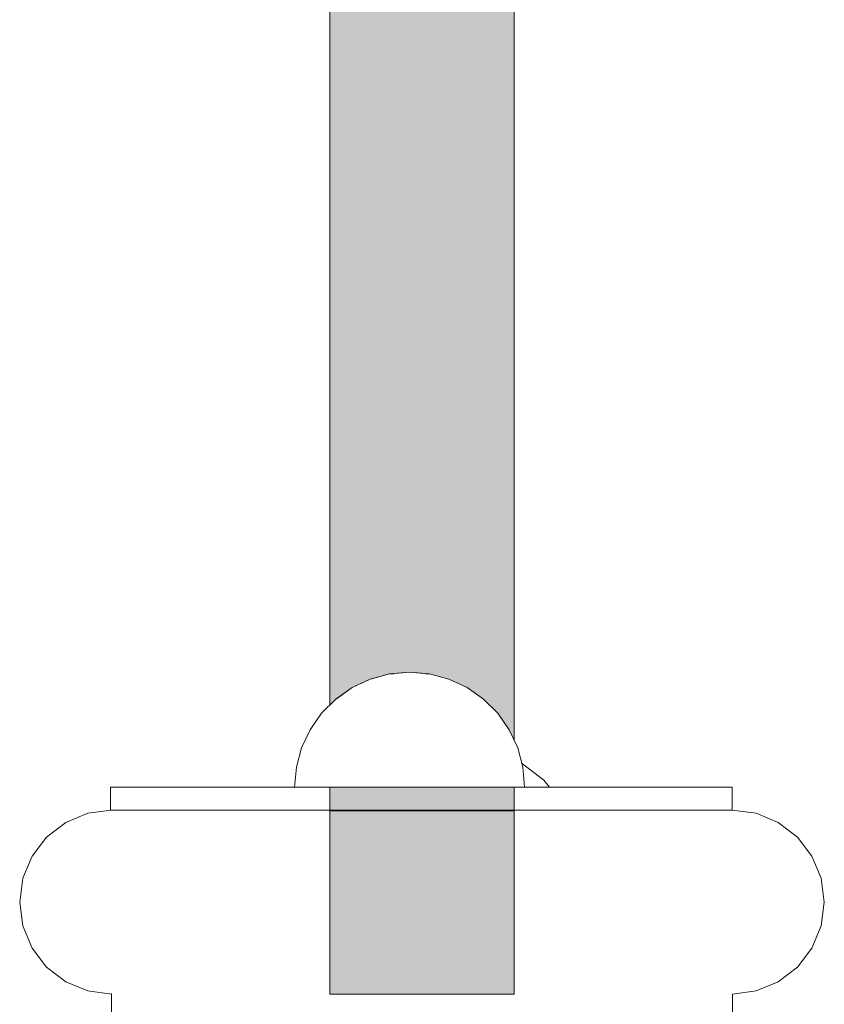
# Model space of a CAD drawing. Units: millimetres. Extents: x 36742 to 49720, y -20836 to -5704.
# Drawn here: x 45194 to 45264, y -8756 to -8670 of the extents above; entities that cross this region are included whole.
import ezdxf

# ---------------------------------------------------------------- set-up
doc = ezdxf.new("R2010")
doc.units = ezdxf.units.MM
doc.header["$MEASUREMENT"] = 0
doc.linetypes.add('Wipeout_Contour', pattern=[1000, 0, -1000])
doc.layers.add('0_Pen_No__2', color=7, linetype='Continuous', lineweight=5, true_color=0x747474)
doc.layers.add('0_Pen_No__4', color=7, linetype='Continuous', lineweight=5, true_color=0x783c00)
doc.layers.add('labiekart_ha', color=7, linetype='Continuous')
doc.layers.add('labiekart_ha_Pen_No__121', color=1, linetype='Continuous', lineweight=5)

# ---------------------------------------------------------------- blocks, each defined once
blk = doc.blocks.new('tilts_virves g_v')
at = {"layer": '0_Pen_No__2', "linetype": 'Continuous'}
for p, q in [((7.973, 22.997), (7.973, 25)), ((7.981, 25), (8.81, 25)), ((8.81, 25), (10.435, 25)), ((10.435, 25), (12.804, 25)), ((12.804, 25), (15.848, 25)), ((15.848, 25), (19.473, 25)), ((19.473, 25), (23.569, 25)), ((23.569, 25), (28.011, 25)), ((28.011, 25), (32.665, 25)), ((32.665, 25), (37.389, 25)), ((37.389, 25), (42.041, 25)), ((42.041, 25), (46.477, 25)), ((46.477, 25), (50.564, 25)), ((50.564, 25), (54.177, 25)), ((54.177, 25), (57.208, 25)), ((57.208, 25), (59.562, 25)), ((59.562, 25), (61.17, 25)), ((61.17, 25), (61.981, 25)), ((61.981, 22.966), (61.981, 25)), ((8.02, 5), (8.02, 7)), ((8.04, 7), (8.057, 7)), ((8.057, 7), (8.913, 7)), ((8.913, 7), (10.563, 7)), ((10.563, 7), (12.956, 7)), ((12.956, 7), (16.021, 7)), ((16.021, 7), (19.663, 7)), ((19.663, 7), (23.773, 7)), ((23.773, 7), (28.224, 7)), ((28.224, 7), (32.883, 7)), ((32.883, 7), (37.607, 7)), ((37.607, 7), (42.254, 7)), ((42.254, 7), (46.681, 7)), ((46.681, 7), (50.754, 7)), ((50.754, 7), (54.349, 7)), ((54.349, 7), (57.358, 7)), ((57.358, 7), (59.689, 7)), ((59.689, 7), (61.271, 7)), ((61.271, 7), (62.055, 7)), ((62.055, 5), (62.055, 7)), ((8.02, 5), (8.057, 5)), ((8.057, 5), (8.913, 5)), ((8.913, 5), (10.563, 5)), ((10.563, 5), (12.956, 5)), ((12.956, 5), (16.021, 5)), ((16.021, 5), (19.663, 5)), ((19.663, 5), (23.773, 5)), ((23.773, 5), (28.224, 5)), ((28.224, 5), (32.883, 5)), ((32.883, 5), (37.607, 5)), ((37.607, 5), (42.254, 5)), ((42.254, 5), (46.681, 5)), ((46.681, 5), (50.754, 5)), ((50.754, 5), (54.349, 5)), ((54.349, 5), (57.358, 5)), ((57.358, 5), (59.689, 5)), ((59.689, 5), (61.271, 5)), ((61.271, 5), (62.055, 5))]:
    blk.add_line(p, q, dxfattribs=at)
at = {"layer": '0_Pen_No__4', "linetype": 'Continuous'}
for p, q in [((31.095, 29.489), (34.977, 30)), ((34.977, 30), (38.859, 29.489)), ((27.477, 27.99), (31.095, 29.489)), ((38.859, 29.489), (42.477, 27.99)), ((24.37, 25.607), (27.477, 27.99)), ((42.477, 27.99), (45.584, 25.607)), ((23.905, 25), (24.37, 25.607)), ((45.584, 25.607), (46.049, 25)), ((5.926, 22.727), (3.997, 21.928)), ((7.979, 22.998), (5.926, 22.727)), ((61.981, 22.997), (64.028, 22.727)), ((64.028, 22.727), (65.957, 21.928)), ((3.997, 21.928), (2.342, 20.657)), ((65.957, 21.928), (67.612, 20.657)), ((2.342, 20.657), (1.071, 19)), ((67.612, 20.657), (68.883, 19)), ((1.071, 19), (0.272, 17.071)), ((68.883, 19), (69.682, 17.071)), ((0.272, 17.071), (0, 15)), ((69.682, 17.071), (69.954, 15)), ((0, 15), (0.272, 12.929)), ((69.954, 15), (69.682, 12.929)), ((0.272, 12.929), (1.071, 11)), ((69.682, 12.929), (68.883, 11)), ((1.071, 11), (2.342, 9.343)), ((68.883, 11), (67.612, 9.343)), ((2.342, 9.343), (3.997, 8.072)), ((67.612, 9.343), (65.957, 8.072)), ((3.997, 8.072), (5.926, 7.273)), ((65.957, 8.072), (64.028, 7.273)), ((5.926, 7.273), (7.995, 7)), ((7.995, 7), (9.308, 7)), ((9.308, 7), (12.606, 7)), ((12.606, 7), (17.634, 7)), ((17.634, 7), (23.773, 7)), ((24.004, 7), (28.224, 7)), ((42.254, 7), (45.95, 7)), ((46.681, 7), (52.32, 7)), ((52.32, 7), (57.348, 7)), ((57.358, 7), (60.646, 7)), ((60.646, 7), (61.959, 7)), ((64.028, 7.273), (61.959, 7)), ((24.37, 4.393), (23.905, 5)), ((27.477, 2.01), (24.37, 4.393)), ((45.584, 4.393), (42.477, 2.01)), ((46.049, 5), (45.584, 4.393)), ((31.095, 0.511), (27.477, 2.01)), ((42.477, 2.01), (38.859, 0.511)), ((34.977, 0), (31.095, 0.511)), ((38.859, 0.511), (34.977, 0))]:
    blk.add_line(p, q, dxfattribs=at)
blk = doc.blocks.new('ttss_3')
at = {"layer": 'labiekart_ha_Pen_No__121', "linetype": 'Continuous'}
blk.add_hatch(color=256, dxfattribs=at).paths.add_polyline_path([(381.094, 0), (381.094, 16), (-381.094, 16), (-381.094, 0)])
for p, q in [((-381.094, 16), (-365.122, 16)), ((-381.094, 0), (-381.094, 16)), ((-365.122, 16), (-257.889, 16)), ((-365.122, 0), (-365.122, 16)), ((-381.094, 0), (-365.122, 0)), ((-365.122, 0), (-257.889, 0))]:
    blk.add_line(p, q, dxfattribs=at)
blk = doc.blocks.new('Semisphere 12_2')
at = {"color": 254, "linetype": 'Wipeout_Contour', "lineweight": 0, "ltscale": 30.223318}
blk.add_wipeout([(-9.848, 0), (-10, 0), (-9.848, -0.302)], dxfattribs=at)
at = {"color": 254, "linetype": 'Wipeout_Contour', "lineweight": 0, "ltscale": 30.222232}
blk.add_wipeout([(-9.848, 0.302), (-10, 0), (-9.848, 0)], dxfattribs=at)
at = {"color": 254, "linetype": 'Wipeout_Contour', "lineweight": 0, "ltscale": 30.227626}
blk.add_wipeout([(-9.848, 0.594), (-10, 0), (-9.848, 0.302)], dxfattribs=at)
at = {"color": 254, "linetype": 'Wipeout_Contour', "lineweight": 0, "ltscale": 30.262677}
blk.add_wipeout([(-9.848, 0.868), (-10, 0), (-9.848, 0.594)], dxfattribs=at)
at = {"color": 254, "linetype": 'Wipeout_Contour', "lineweight": 0, "ltscale": 30.310181}
blk.add_wipeout([(-9.848, 1.116), (-10, 0), (-9.848, 0.868)], dxfattribs=at)
at = {"color": 254, "linetype": 'Wipeout_Contour', "lineweight": 0, "ltscale": 30.363874}
blk.add_wipeout([(-9.848, 1.33), (-10, 0), (-9.848, 1.116)], dxfattribs=at)
at = {"color": 254, "linetype": 'Wipeout_Contour', "lineweight": 0, "ltscale": 30.417544}
blk.add_wipeout([(-9.848, 1.504), (-10, 0), (-9.848, 1.33)], dxfattribs=at)
at = {"color": 254, "linetype": 'Wipeout_Contour', "lineweight": 0, "ltscale": 30.465107}
blk.add_wipeout([(-9.848, 1.632), (-10, 0), (-9.848, 1.504)], dxfattribs=at)
at = {"color": 254, "linetype": 'Wipeout_Contour', "lineweight": 0, "ltscale": 30.501267}
blk.add_wipeout([(-9.848, 1.71), (-10, 0), (-9.848, 1.632)], dxfattribs=at)
at = {"color": 254, "linetype": 'Wipeout_Contour', "lineweight": 0, "ltscale": 30.522143}
blk.add_wipeout([(-9.848, 1.736), (-10, 0), (-9.848, 1.71)], dxfattribs=at)
at = {"color": 254, "linetype": 'Wipeout_Contour', "lineweight": 0, "ltscale": 30.521774}
blk.add_wipeout([(-9.848, -1.71), (-10, 0), (-9.848, -1.736)], dxfattribs=at)
at = {"color": 254, "linetype": 'Wipeout_Contour', "lineweight": 0, "ltscale": 30.500221}
blk.add_wipeout([(-9.848, -1.632), (-10, 0), (-9.848, -1.71)], dxfattribs=at)
at = {"color": 254, "linetype": 'Wipeout_Contour', "lineweight": 0, "ltscale": 30.463554}
blk.add_wipeout([(-9.848, -1.504), (-10, 0), (-9.848, -1.632)], dxfattribs=at)
at = {"color": 254, "linetype": 'Wipeout_Contour', "lineweight": 0, "ltscale": 30.41574}
blk.add_wipeout([(-9.848, -1.33), (-10, 0), (-9.848, -1.504)], dxfattribs=at)
at = {"color": 254, "linetype": 'Wipeout_Contour', "lineweight": 0, "ltscale": 30.36212}
blk.add_wipeout([(-9.848, -1.116), (-10, 0), (-9.848, -1.33)], dxfattribs=at)
at = {"color": 254, "linetype": 'Wipeout_Contour', "lineweight": 0, "ltscale": 30.308781}
blk.add_wipeout([(-9.848, -0.868), (-10, 0), (-9.848, -1.116)], dxfattribs=at)
at = {"color": 254, "linetype": 'Wipeout_Contour', "lineweight": 0, "ltscale": 39.996807}
blk.add_wipeout([(-9.397, -3.368), (-9.848, -1.71), (-9.848, -1.736), (-9.397, -3.42)], dxfattribs=at)
at = {"color": 254, "linetype": 'Wipeout_Contour', "lineweight": 0, "ltscale": 30.26189}
blk.add_wipeout([(-9.848, -0.594), (-10, 0), (-9.848, -0.868)], dxfattribs=at)
at = {"color": 254, "linetype": 'Wipeout_Contour', "lineweight": 0, "ltscale": 39.898981}
blk.add_wipeout([(-9.397, -3.214), (-9.848, -1.632), (-9.848, -1.71), (-9.397, -3.368)], dxfattribs=at)
at = {"color": 254, "linetype": 'Wipeout_Contour', "lineweight": 0, "ltscale": 30.227634}
blk.add_wipeout([(-9.848, -0.302), (-10, 0), (-9.848, -0.594)], dxfattribs=at)
at = {"color": 254, "linetype": 'Wipeout_Contour', "lineweight": 0, "ltscale": 39.726733}
blk.add_wipeout([(-9.397, -2.962), (-9.848, -1.504), (-9.848, -1.632), (-9.397, -3.214)], dxfattribs=at)
at = {"color": 254, "linetype": 'Wipeout_Contour', "lineweight": 0, "ltscale": 38.535491}
blk.add_wipeout([(-9.397, 0), (-9.848, 0), (-9.848, -0.302), (-9.397, -0.594)], dxfattribs=at)
at = {"color": 254, "linetype": 'Wipeout_Contour', "lineweight": 0, "ltscale": 39.498863}
blk.add_wipeout([(-9.397, -2.62), (-9.848, -1.33), (-9.848, -1.504), (-9.397, -2.962)], dxfattribs=at)
at = {"color": 254, "linetype": 'Wipeout_Contour', "lineweight": 0, "ltscale": 38.537127}
blk.add_wipeout([(-9.848, 0.302), (-9.848, 0), (-9.397, 0), (-9.397, 0.594)], dxfattribs=at)
at = {"color": 254, "linetype": 'Wipeout_Contour', "lineweight": 0, "ltscale": 39.241345}
blk.add_wipeout([(-9.848, -1.116), (-9.848, -1.33), (-9.397, -2.62), (-9.397, -2.198)], dxfattribs=at)
at = {"color": 254, "linetype": 'Wipeout_Contour', "lineweight": 0, "ltscale": 39.945744}
blk.add_wipeout([(-8.66, -4.924), (-9.397, -3.368), (-9.397, -3.42), (-8.66, -5)], dxfattribs=at)
at = {"color": 254, "linetype": 'Wipeout_Contour', "lineweight": 0, "ltscale": 38.608428}
blk.add_wipeout([(-9.848, 0.594), (-9.848, 0.302), (-9.397, 0.594), (-9.397, 1.17)], dxfattribs=at)
at = {"color": 254, "linetype": 'Wipeout_Contour', "lineweight": 0, "ltscale": 38.984694}
blk.add_wipeout([(-9.848, -0.868), (-9.848, -1.116), (-9.397, -2.198), (-9.397, -1.71)], dxfattribs=at)
at = {"color": 254, "linetype": 'Wipeout_Contour', "lineweight": 0, "ltscale": 39.710457}
blk.add_wipeout([(-8.66, -4.698), (-9.397, -3.214), (-9.397, -3.368), (-8.66, -4.924)], dxfattribs=at)
at = {"color": 254, "linetype": 'Wipeout_Contour', "lineweight": 0, "ltscale": 38.773414}
blk.add_wipeout([(-9.848, 0.868), (-9.848, 0.594), (-9.397, 1.17), (-9.397, 1.71)], dxfattribs=at)
at = {"color": 254, "linetype": 'Wipeout_Contour', "lineweight": 0, "ltscale": 38.760798}
blk.add_wipeout([(-9.397, -1.17), (-9.848, -0.594), (-9.848, -0.868), (-9.397, -1.71)], dxfattribs=at)
at = {"color": 254, "linetype": 'Wipeout_Contour', "lineweight": 0, "ltscale": 39.285755}
blk.add_wipeout([(-9.397, -2.962), (-9.397, -3.214), (-8.66, -4.698), (-8.66, -4.33)], dxfattribs=at)
at = {"color": 254, "linetype": 'Wipeout_Contour', "lineweight": 0, "ltscale": 38.999843}
blk.add_wipeout([(-9.848, 1.116), (-9.848, 0.868), (-9.397, 1.71), (-9.397, 2.198)], dxfattribs=at)
at = {"color": 254, "linetype": 'Wipeout_Contour', "lineweight": 0, "ltscale": 38.600235}
blk.add_wipeout([(-9.848, -0.302), (-9.848, -0.594), (-9.397, -1.17), (-9.397, -0.594)], dxfattribs=at)
at = {"color": 254, "linetype": 'Wipeout_Contour', "lineweight": 0, "ltscale": 38.715649}
blk.add_wipeout([(-9.397, -2.962), (-8.66, -4.33), (-8.66, -3.83), (-9.397, -2.62)], dxfattribs=at)
at = {"color": 254, "linetype": 'Wipeout_Contour', "lineweight": 0, "ltscale": 39.887606}
blk.add_wipeout([(-7.66, -6.33), (-8.66, -4.924), (-8.66, -5), (-7.66, -6.428)], dxfattribs=at)
at = {"layer": '0_Pen_No__4', "linetype": 'Continuous'}
blk.add_line((-10, 0), (-9.848, -1.736), dxfattribs=at)
at = {"color": 254, "linetype": 'Wipeout_Contour', "lineweight": 0, "ltscale": 39.257089}
blk.add_wipeout([(-9.848, 1.33), (-9.848, 1.116), (-9.397, 2.198), (-9.397, 2.62)], dxfattribs=at)
at = {"color": 254, "linetype": 'Wipeout_Contour', "lineweight": 0, "ltscale": 36.199238}
blk.add_wipeout([(-8.66, 0), (-9.397, 0), (-9.397, -0.594), (-8.66, -0.868)], dxfattribs=at)
at = {"color": 254, "linetype": 'Wipeout_Contour', "lineweight": 0, "ltscale": 38.06299}
blk.add_wipeout([(-8.66, -3.214), (-9.397, -2.198), (-9.397, -2.62), (-8.66, -3.83)], dxfattribs=at)
at = {"color": 254, "linetype": 'Wipeout_Contour', "lineweight": 0, "ltscale": 39.468695}
blk.add_wipeout([(-7.66, -6.04), (-8.66, -4.698), (-8.66, -4.924), (-7.66, -6.33)], dxfattribs=at)
at = {"color": 254, "linetype": 'Wipeout_Contour', "lineweight": 0, "ltscale": 39.513346}
blk.add_wipeout([(-9.397, 2.962), (-9.848, 1.504), (-9.848, 1.33), (-9.397, 2.62)], dxfattribs=at)
at = {"color": 254, "linetype": 'Wipeout_Contour', "lineweight": 0, "ltscale": 36.208681}
blk.add_wipeout([(-8.66, 0.868), (-9.397, 0.594), (-9.397, 0), (-8.66, 0)], dxfattribs=at)
at = {"color": 254, "linetype": 'Wipeout_Contour', "lineweight": 0, "ltscale": 37.404428}
blk.add_wipeout([(-8.66, -2.5), (-9.397, -1.71), (-9.397, -2.198), (-8.66, -3.214)], dxfattribs=at)
at = {"color": 254, "linetype": 'Wipeout_Contour', "lineweight": 0, "ltscale": 38.69928}
blk.add_wipeout([(-8.66, -4.698), (-7.66, -6.04), (-7.66, -5.567), (-8.66, -4.33)], dxfattribs=at)
at = {"color": 254, "linetype": 'Wipeout_Contour', "lineweight": 0, "ltscale": 39.738348}
blk.add_wipeout([(-9.397, 3.214), (-9.848, 1.632), (-9.848, 1.504), (-9.397, 2.962)], dxfattribs=at)
at = {"color": 254, "linetype": 'Wipeout_Contour', "lineweight": 0, "ltscale": 36.822946}
blk.add_wipeout([(-8.66, -1.71), (-9.397, -1.17), (-9.397, -1.71), (-8.66, -2.5)], dxfattribs=at)
at = {"color": 254, "linetype": 'Wipeout_Contour', "lineweight": 0, "ltscale": 37.651071}
blk.add_wipeout([(-7.66, -4.924), (-8.66, -3.83), (-8.66, -4.33), (-7.66, -5.567)], dxfattribs=at)
at = {"color": 254, "linetype": 'Wipeout_Contour', "lineweight": 0, "ltscale": 39.82943}
blk.add_wipeout([(-7.66, -6.428), (-6.428, -7.66), (-6.428, -7.544), (-7.66, -6.33)], dxfattribs=at)
at = {"color": 254, "linetype": 'Wipeout_Contour', "lineweight": 0, "ltscale": 39.906491}
blk.add_wipeout([(-9.397, 3.368), (-9.848, 1.71), (-9.848, 1.632), (-9.397, 3.214)], dxfattribs=at)
at = {"color": 254, "linetype": 'Wipeout_Contour', "lineweight": 0, "ltscale": 36.398384}
blk.add_wipeout([(-8.66, -0.868), (-9.397, -0.594), (-9.397, -1.17), (-8.66, -1.71)], dxfattribs=at)
at = {"color": 254, "linetype": 'Wipeout_Contour', "lineweight": 0, "ltscale": 36.431105}
blk.add_wipeout([(-7.66, -4.132), (-8.66, -3.214), (-8.66, -3.83), (-7.66, -4.924)], dxfattribs=at)
at = {"color": 254, "linetype": 'Wipeout_Contour', "lineweight": 0, "ltscale": 39.202303}
blk.add_wipeout([(-7.66, -6.04), (-7.66, -6.33), (-6.428, -7.544), (-6.428, -7.198)], dxfattribs=at)
at = {"layer": '0_Pen_No__4', "linetype": 'Continuous'}
blk.add_line((-9.848, -1.736), (-9.397, -3.42), dxfattribs=at)
at = {"color": 254, "linetype": 'Wipeout_Contour', "lineweight": 0, "ltscale": 39.999414}
blk.add_wipeout([(-9.397, 3.42), (-9.848, 1.736), (-9.848, 1.71), (-9.397, 3.368)], dxfattribs=at)
at = {"color": 254, "linetype": 'Wipeout_Contour', "lineweight": 0, "ltscale": 32.788414}
blk.add_wipeout([(-8.66, 0), (-8.66, -0.868), (-7.66, -1.116), (-7.66, 0)], dxfattribs=at)
at = {"color": 254, "linetype": 'Wipeout_Contour', "lineweight": 0, "ltscale": 35.177319}
blk.add_wipeout([(-7.66, -3.214), (-8.66, -2.5), (-8.66, -3.214), (-7.66, -4.132)], dxfattribs=at)
at = {"color": 254, "linetype": 'Wipeout_Contour', "lineweight": 0, "ltscale": 38.033095}
blk.add_wipeout([(-7.66, -6.04), (-6.428, -7.198), (-6.428, -6.634), (-7.66, -5.567)], dxfattribs=at)
at = {"layer": '0_Pen_No__4', "linetype": 'Continuous'}
blk.add_line((-10, 0), (-9.848, 1.736), dxfattribs=at)
at = {"color": 254, "linetype": 'Wipeout_Contour', "lineweight": 0, "ltscale": 36.427528}
blk.add_wipeout([(-8.66, 1.71), (-9.397, 1.17), (-9.397, 0.594), (-8.66, 0.868)], dxfattribs=at)
at = {"color": 254, "linetype": 'Wipeout_Contour', "lineweight": 0, "ltscale": 34.048695}
blk.add_wipeout([(-8.66, -2.5), (-7.66, -3.214), (-7.66, -2.198), (-8.66, -1.71)], dxfattribs=at)
at = {"color": 254, "linetype": 'Wipeout_Contour', "lineweight": 0, "ltscale": 36.414344}
blk.add_wipeout([(-7.66, -5.567), (-6.428, -6.634), (-6.428, -5.868), (-7.66, -4.924)], dxfattribs=at)
at = {"color": 254, "linetype": 'Wipeout_Contour', "lineweight": 0, "ltscale": 39.778543}
blk.add_wipeout([(-5, -8.529), (-6.428, -7.544), (-6.428, -7.66), (-5, -8.66)], dxfattribs=at)
at = {"layer": '0_Pen_No__4', "linetype": 'Continuous'}
blk.add_line((-9.397, -3.42), (-8.66, -5), dxfattribs=at)
at = {"color": 254, "linetype": 'Wipeout_Contour', "lineweight": 0, "ltscale": 36.8648}
blk.add_wipeout([(-8.66, 2.5), (-9.397, 1.71), (-9.397, 1.17), (-8.66, 1.71)], dxfattribs=at)
at = {"color": 254, "linetype": 'Wipeout_Contour', "lineweight": 0, "ltscale": 33.206735}
blk.add_wipeout([(-7.66, -1.116), (-8.66, -0.868), (-8.66, -1.71), (-7.66, -2.198)], dxfattribs=at)
at = {"color": 254, "linetype": 'Wipeout_Contour', "lineweight": 0, "ltscale": 34.491571}
blk.add_wipeout([(-7.66, -4.132), (-7.66, -4.924), (-6.428, -5.868), (-6.428, -4.924)], dxfattribs=at)
at = {"color": 254, "linetype": 'Wipeout_Contour', "lineweight": 0, "ltscale": 38.944423}
blk.add_wipeout([(-6.428, -7.544), (-5, -8.529), (-5, -8.138), (-6.428, -7.198)], dxfattribs=at)
at = {"color": 254, "linetype": 'Wipeout_Contour', "lineweight": 0, "ltscale": 37.452169}
blk.add_wipeout([(-8.66, 3.214), (-9.397, 2.198), (-9.397, 1.71), (-8.66, 2.5)], dxfattribs=at)
at = {"color": 254, "linetype": 'Wipeout_Contour', "lineweight": 0, "ltscale": 32.813081}
blk.add_wipeout([(-8.66, 0.868), (-8.66, 0), (-7.66, 0), (-7.66, 1.116)], dxfattribs=at)
at = {"color": 254, "linetype": 'Wipeout_Contour', "lineweight": 0, "ltscale": 32.465674}
blk.add_wipeout([(-6.428, -3.83), (-7.66, -3.214), (-7.66, -4.132), (-6.428, -4.924)], dxfattribs=at)
at = {"color": 254, "linetype": 'Wipeout_Contour', "lineweight": 0, "ltscale": 37.367592}
blk.add_wipeout([(-5, -7.5), (-6.428, -6.634), (-6.428, -7.198), (-5, -8.138)], dxfattribs=at)
at = {"layer": '0_Pen_No__4', "linetype": 'Continuous'}
blk.add_line((-8.66, -5), (-7.66, -6.428), dxfattribs=at)
at = {"color": 254, "linetype": 'Wipeout_Contour', "lineweight": 0, "ltscale": 38.11039}
blk.add_wipeout([(-8.66, 3.83), (-9.397, 2.62), (-9.397, 2.198), (-8.66, 3.214)], dxfattribs=at)
at = {"color": 254, "linetype": 'Wipeout_Contour', "lineweight": 0, "ltscale": 28.413796}
blk.add_wipeout([(-7.66, -1.116), (-6.428, -1.33), (-6.428, 0), (-7.66, 0)], dxfattribs=at)
at = {"color": 254, "linetype": 'Wipeout_Contour', "lineweight": 0, "ltscale": 30.590718}
blk.add_wipeout([(-7.66, -3.214), (-6.428, -3.83), (-6.428, -2.62), (-7.66, -2.198)], dxfattribs=at)
at = {"color": 254, "linetype": 'Wipeout_Contour', "lineweight": 0, "ltscale": 35.147709}
blk.add_wipeout([(-5, -6.634), (-6.428, -5.868), (-6.428, -6.634), (-5, -7.5)], dxfattribs=at)
at = {"color": 254, "linetype": 'Wipeout_Contour', "lineweight": 0, "ltscale": 39.741591}
blk.add_wipeout([(-3.42, -9.254), (-5, -8.529), (-5, -8.66), (-3.42, -9.397)], dxfattribs=at)
at = {"color": 254, "linetype": 'Wipeout_Contour', "lineweight": 0, "ltscale": 38.757601}
blk.add_wipeout([(-9.397, 2.962), (-9.397, 2.62), (-8.66, 3.83), (-8.66, 4.33)], dxfattribs=at)
at = {"color": 254, "linetype": 'Wipeout_Contour', "lineweight": 0, "ltscale": 29.152657}
blk.add_wipeout([(-7.66, -2.198), (-6.428, -2.62), (-6.428, -1.33), (-7.66, -1.116)], dxfattribs=at)
at = {"color": 254, "linetype": 'Wipeout_Contour', "lineweight": 0, "ltscale": 32.448564}
blk.add_wipeout([(-6.428, -4.924), (-6.428, -5.868), (-5, -6.634), (-5, -5.567)], dxfattribs=at)
at = {"color": 254, "linetype": 'Wipeout_Contour', "lineweight": 0, "ltscale": 38.728602}
blk.add_wipeout([(-5, -8.138), (-5, -8.529), (-3.42, -9.254), (-3.42, -8.83)], dxfattribs=at)
at = {"layer": '0_Pen_No__4', "linetype": 'Continuous'}
blk.add_line((-7.66, -6.428), (-6.428, -7.66), dxfattribs=at)
at = {"color": 254, "linetype": 'Wipeout_Contour', "lineweight": 0, "ltscale": 39.318452}
blk.add_wipeout([(-9.397, 3.214), (-9.397, 2.962), (-8.66, 4.33), (-8.66, 4.698)], dxfattribs=at)
at = {"color": 254, "linetype": 'Wipeout_Contour', "lineweight": 0, "ltscale": 33.27588}
blk.add_wipeout([(-8.66, 1.71), (-8.66, 0.868), (-7.66, 1.116), (-7.66, 2.198)], dxfattribs=at)
at = {"color": 254, "linetype": 'Wipeout_Contour', "lineweight": 0, "ltscale": 29.512939}
blk.add_wipeout([(-5, -4.33), (-6.428, -3.83), (-6.428, -4.924), (-5, -5.567)], dxfattribs=at)
at = {"color": 254, "linetype": 'Wipeout_Contour', "lineweight": 0, "ltscale": 36.789131}
blk.add_wipeout([(-3.42, -8.138), (-5, -7.5), (-5, -8.138), (-3.42, -8.83)], dxfattribs=at)
at = {"color": 254, "linetype": 'Wipeout_Contour', "lineweight": 0, "ltscale": 39.731269}
blk.add_wipeout([(-8.66, 4.924), (-9.397, 3.368), (-9.397, 3.214), (-8.66, 4.698)], dxfattribs=at)
at = {"color": 254, "linetype": 'Wipeout_Contour', "lineweight": 0, "ltscale": 26.685546}
blk.add_wipeout([(-5, -2.962), (-6.428, -2.62), (-6.428, -3.83), (-5, -4.33)], dxfattribs=at)
at = {"color": 254, "linetype": 'Wipeout_Contour', "lineweight": 0, "ltscale": 34.015485}
blk.add_wipeout([(-5, -7.5), (-3.42, -8.138), (-3.42, -7.198), (-5, -6.634)], dxfattribs=at)
at = {"color": 254, "linetype": 'Wipeout_Contour', "lineweight": 0, "ltscale": 39.723863}
blk.add_wipeout([(-1.736, -9.698), (-3.42, -9.254), (-3.42, -9.397), (-1.736, -9.848)], dxfattribs=at)
at = {"layer": '0_Pen_No__4', "linetype": 'Continuous'}
blk.add_line((-6.428, -7.66), (-5, -8.66), dxfattribs=at)
at = {"color": 254, "linetype": 'Wipeout_Contour', "lineweight": 0, "ltscale": 39.952963}
blk.add_wipeout([(-8.66, 5), (-9.397, 3.42), (-9.397, 3.368), (-8.66, 4.924)], dxfattribs=at)
at = {"color": 254, "linetype": 'Wipeout_Contour', "lineweight": 0, "ltscale": 30.562517}
blk.add_wipeout([(-3.42, -6.04), (-5, -5.567), (-5, -6.634), (-3.42, -7.198)], dxfattribs=at)
at = {"color": 254, "linetype": 'Wipeout_Contour', "lineweight": 0, "ltscale": 38.584515}
blk.add_wipeout([(-3.42, -8.83), (-3.42, -9.254), (-1.736, -9.698), (-1.736, -9.254)], dxfattribs=at)
at = {"layer": '0_Pen_No__4', "linetype": 'Continuous'}
blk.add_line((-9.848, 1.736), (-9.397, 3.42), dxfattribs=at)
at = {"color": 254, "linetype": 'Wipeout_Contour', "lineweight": 0, "ltscale": 34.14378}
blk.add_wipeout([(-8.66, 2.5), (-8.66, 1.71), (-7.66, 2.198), (-7.66, 3.214)], dxfattribs=at)
at = {"color": 254, "linetype": 'Wipeout_Contour', "lineweight": 0, "ltscale": 26.668421}
blk.add_wipeout([(-3.42, -4.698), (-5, -4.33), (-5, -5.567), (-3.42, -6.04)], dxfattribs=at)
at = {"color": 254, "linetype": 'Wipeout_Contour', "lineweight": 0, "ltscale": 36.37782}
blk.add_wipeout([(-1.736, -8.529), (-3.42, -8.138), (-3.42, -8.83), (-1.736, -9.254)], dxfattribs=at)
at = {"color": 254, "linetype": 'Wipeout_Contour', "lineweight": 0, "ltscale": 39.730279}
blk.add_wipeout([(0, -9.848), (-1.736, -9.698), (-1.736, -9.848), (0, -10)], dxfattribs=at)
at = {"color": 254, "linetype": 'Wipeout_Contour', "lineweight": 0, "ltscale": 35.280535}
blk.add_wipeout([(-7.66, 4.132), (-8.66, 3.214), (-8.66, 2.5), (-7.66, 3.214)], dxfattribs=at)
at = {"color": 254, "linetype": 'Wipeout_Contour', "lineweight": 0, "ltscale": 28.466996}
blk.add_wipeout([(-7.66, 0), (-6.428, 0), (-6.428, 1.33), (-7.66, 1.116)], dxfattribs=at)
at = {"color": 254, "linetype": 'Wipeout_Contour', "lineweight": 0, "ltscale": 33.182373}
blk.add_wipeout([(-3.42, -8.138), (-1.736, -8.529), (-1.736, -7.544), (-3.42, -7.198)], dxfattribs=at)
at = {"color": 254, "linetype": 'Wipeout_Contour', "lineweight": 0, "ltscale": 38.535616}
blk.add_wipeout([(-1.736, -9.698), (0, -9.848), (0, -9.397), (-1.736, -9.254)], dxfattribs=at)
at = {"layer": '0_Pen_No__4', "linetype": 'Continuous'}
for p, q in [((-5, -8.66), (-3.42, -9.397)), ((-1.736, -9.848), (0, -10)), ((0, -10), (0, -9.848))]:
    blk.add_line(p, q, dxfattribs=at)
at = {"color": 254, "linetype": 'Wipeout_Contour', "lineweight": 0, "ltscale": 36.528615}
blk.add_wipeout([(-7.66, 4.924), (-8.66, 3.83), (-8.66, 3.214), (-7.66, 4.132)], dxfattribs=at)
at = {"color": 254, "linetype": 'Wipeout_Contour', "lineweight": 0, "ltscale": 29.29324}
blk.add_wipeout([(-7.66, 1.116), (-6.428, 1.33), (-6.428, 2.62), (-7.66, 2.198)], dxfattribs=at)
at = {"color": 254, "linetype": 'Wipeout_Contour', "lineweight": 0, "ltscale": 23.224442}
blk.add_wipeout([(-5, 0), (-6.428, 0), (-6.428, -1.33), (-5, -1.504)], dxfattribs=at)
at = {"color": 254, "linetype": 'Wipeout_Contour', "lineweight": 0, "ltscale": 29.126952}
blk.add_wipeout([(-1.736, -6.33), (-3.42, -6.04), (-3.42, -7.198), (-1.736, -7.544)], dxfattribs=at)
at = {"color": 254, "linetype": 'Wipeout_Contour', "lineweight": 0, "ltscale": 36.195184}
blk.add_wipeout([(0, -8.66), (-1.736, -8.529), (-1.736, -9.254), (0, -9.397)], dxfattribs=at)
at = {"layer": '0_Pen_No__4', "linetype": 'Continuous'}
for p, q in [((-3.42, -9.397), (-1.736, -9.848)), ((0, -9.848), (0, -9.397))]:
    blk.add_line(p, q, dxfattribs=at)
at = {"color": 254, "linetype": 'Wipeout_Contour', "lineweight": 0, "ltscale": 37.733776}
blk.add_wipeout([(-7.66, 5.567), (-8.66, 4.33), (-8.66, 3.83), (-7.66, 4.924)], dxfattribs=at)
at = {"color": 254, "linetype": 'Wipeout_Contour', "lineweight": 0, "ltscale": 23.334473}
blk.add_wipeout([(-5, 1.504), (-6.428, 1.33), (-6.428, 0), (-5, 0)], dxfattribs=at)
at = {"color": 254, "linetype": 'Wipeout_Contour', "lineweight": 0, "ltscale": 24.424197}
blk.add_wipeout([(-5, -1.504), (-6.428, -1.33), (-6.428, -2.62), (-5, -2.962)], dxfattribs=at)
at = {"color": 254, "linetype": 'Wipeout_Contour', "lineweight": 0, "ltscale": 32.781127}
blk.add_wipeout([(-1.736, -7.544), (-1.736, -8.529), (0, -8.66), (0, -7.66)], dxfattribs=at)
at = {"layer": '0_Pen_No__4', "linetype": 'Continuous'}
blk.add_line((0, -9.397), (0, -8.66), dxfattribs=at)
at = {"color": 254, "linetype": 'Wipeout_Contour', "lineweight": 0, "ltscale": 38.761814}
blk.add_wipeout([(-8.66, 4.698), (-8.66, 4.33), (-7.66, 5.567), (-7.66, 6.04)], dxfattribs=at)
at = {"color": 254, "linetype": 'Wipeout_Contour', "lineweight": 0, "ltscale": 30.772107}
blk.add_wipeout([(-7.66, 2.198), (-6.428, 2.62), (-6.428, 3.83), (-7.66, 3.214)], dxfattribs=at)
at = {"color": 254, "linetype": 'Wipeout_Contour', "lineweight": 0, "ltscale": 17.416368}
blk.add_wipeout([(-3.42, 0), (-5, 0), (-5, -1.504), (-3.42, -1.632)], dxfattribs=at)
at = {"color": 254, "linetype": 'Wipeout_Contour', "lineweight": 0, "ltscale": 22.708298}
blk.add_wipeout([(-3.42, -3.214), (-5, -2.962), (-5, -4.33), (-3.42, -4.698)], dxfattribs=at)
at = {"color": 254, "linetype": 'Wipeout_Contour', "lineweight": 0, "ltscale": 39.507915}
blk.add_wipeout([(-7.66, 6.33), (-8.66, 4.924), (-8.66, 4.698), (-7.66, 6.04)], dxfattribs=at)
at = {"color": 254, "linetype": 'Wipeout_Contour', "lineweight": 0, "ltscale": 19.309563}
blk.add_wipeout([(-3.42, -1.632), (-5, -1.504), (-5, -2.962), (-3.42, -3.214)], dxfattribs=at)
at = {"color": 254, "linetype": 'Wipeout_Contour', "lineweight": 0, "ltscale": 24.40066}
blk.add_wipeout([(-1.736, -4.924), (-3.42, -4.698), (-3.42, -6.04), (-1.736, -6.33)], dxfattribs=at)
at = {"color": 254, "linetype": 'Wipeout_Contour', "lineweight": 0, "ltscale": 39.901258}
blk.add_wipeout([(-7.66, 6.428), (-8.66, 5), (-8.66, 4.924), (-7.66, 6.33)], dxfattribs=at)
at = {"color": 254, "linetype": 'Wipeout_Contour', "lineweight": 0, "ltscale": 19.293756}
blk.add_wipeout([(-1.736, -3.368), (-3.42, -3.214), (-3.42, -4.698), (-1.736, -4.924)], dxfattribs=at)
at = {"color": 254, "linetype": 'Wipeout_Contour', "lineweight": 0, "ltscale": 28.404392}
blk.add_wipeout([(0, -6.428), (-1.736, -6.33), (-1.736, -7.544), (0, -7.66)], dxfattribs=at)
at = {"layer": '0_Pen_No__4', "linetype": 'Continuous'}
for p, q in [((-9.397, 3.42), (-8.66, 5)), ((0, -8.66), (0, -7.66))]:
    blk.add_line(p, q, dxfattribs=at)
at = {"color": 254, "linetype": 'Wipeout_Contour', "lineweight": 0, "ltscale": 32.648679}
blk.add_wipeout([(-7.66, 3.214), (-6.428, 3.83), (-6.428, 4.924), (-7.66, 4.132)], dxfattribs=at)
at = {"color": 254, "linetype": 'Wipeout_Contour', "lineweight": 0, "ltscale": 23.213906}
blk.add_wipeout([(0, -5), (-1.736, -4.924), (-1.736, -6.33), (0, -6.428)], dxfattribs=at)
at = {"layer": '0_Pen_No__4', "linetype": 'Continuous'}
blk.add_line((0, -7.66), (0, -6.428), dxfattribs=at)
at = {"color": 254, "linetype": 'Wipeout_Contour', "lineweight": 0, "ltscale": 34.653145}
blk.add_wipeout([(-7.66, 4.132), (-6.428, 4.924), (-6.428, 5.868), (-7.66, 4.924)], dxfattribs=at)
at = {"color": 254, "linetype": 'Wipeout_Contour', "lineweight": 0, "ltscale": 24.692455}
blk.add_wipeout([(-5, 2.962), (-6.428, 2.62), (-6.428, 1.33), (-5, 1.504)], dxfattribs=at)
at = {"color": 254, "linetype": 'Wipeout_Contour', "lineweight": 0, "ltscale": 36.544316}
blk.add_wipeout([(-7.66, 4.924), (-6.428, 5.868), (-6.428, 6.634), (-7.66, 5.567)], dxfattribs=at)
at = {"color": 254, "linetype": 'Wipeout_Contour', "lineweight": 0, "ltscale": 26.994901}
blk.add_wipeout([(-5, 4.33), (-6.428, 3.83), (-6.428, 2.62), (-5, 2.962)], dxfattribs=at)
at = {"color": 254, "linetype": 'Wipeout_Contour', "lineweight": 0, "ltscale": 17.655103}
blk.add_wipeout([(-3.42, 1.632), (-5, 1.504), (-5, 0), (-3.42, 0)], dxfattribs=at)
at = {"color": 254, "linetype": 'Wipeout_Contour', "lineweight": 0, "ltscale": 38.128066}
blk.add_wipeout([(-7.66, 5.567), (-6.428, 6.634), (-6.428, 7.198), (-7.66, 6.04)], dxfattribs=at)
at = {"color": 254, "linetype": 'Wipeout_Contour', "lineweight": 0, "ltscale": 19.806141}
blk.add_wipeout([(-3.42, 3.214), (-5, 2.962), (-5, 1.504), (-3.42, 1.632)], dxfattribs=at)
at = {"color": 254, "linetype": 'Wipeout_Contour', "lineweight": 0, "ltscale": 11.29426}
blk.add_wipeout([(-1.736, 0), (-3.42, 0), (-3.42, -1.632), (-1.736, -1.71)], dxfattribs=at)
at = {"color": 254, "linetype": 'Wipeout_Contour', "lineweight": 0, "ltscale": 39.261082}
blk.add_wipeout([(-6.428, 7.544), (-7.66, 6.33), (-7.66, 6.04), (-6.428, 7.198)], dxfattribs=at)
at = {"color": 254, "linetype": 'Wipeout_Contour', "lineweight": 0, "ltscale": 29.791922}
blk.add_wipeout([(-5, 5.567), (-6.428, 4.924), (-6.428, 3.83), (-5, 4.33)], dxfattribs=at)
at = {"color": 254, "linetype": 'Wipeout_Contour', "lineweight": 0, "ltscale": 11.868092}
blk.add_wipeout([(-1.736, 1.71), (-3.42, 1.632), (-3.42, 0), (-1.736, 0)], dxfattribs=at)
at = {"color": 254, "linetype": 'Wipeout_Contour', "lineweight": 0, "ltscale": 14.36687}
blk.add_wipeout([(-1.736, -1.71), (-3.42, -1.632), (-3.42, -3.214), (-1.736, -3.368)], dxfattribs=at)
at = {"color": 254, "linetype": 'Wipeout_Contour', "lineweight": 0, "ltscale": 39.850096}
blk.add_wipeout([(-7.66, 6.33), (-6.428, 7.544), (-6.428, 7.66), (-7.66, 6.428)], dxfattribs=at)
at = {"color": 254, "linetype": 'Wipeout_Contour', "lineweight": 0, "ltscale": 6.513249}
blk.add_wipeout([(0, 0), (-1.736, 0), (-1.736, -1.71), (0, -1.736)], dxfattribs=at)
at = {"color": 254, "linetype": 'Wipeout_Contour', "lineweight": 0, "ltscale": 17.40581}
blk.add_wipeout([(0, -3.42), (-1.736, -3.368), (-1.736, -4.924), (0, -5)], dxfattribs=at)
at = {"layer": '0_Pen_No__4', "linetype": 'Continuous'}
for p, q in [((-8.66, 5), (-7.66, 6.428)), ((0, -6.428), (0, -5))]:
    blk.add_line(p, q, dxfattribs=at)
at = {"color": 254, "linetype": 'Wipeout_Contour', "lineweight": 0, "ltscale": 32.673771}
blk.add_wipeout([(-6.428, 5.868), (-6.428, 4.924), (-5, 5.567), (-5, 6.634)], dxfattribs=at)
at = {"color": 254, "linetype": 'Wipeout_Contour', "lineweight": 0, "ltscale": 11.285893}
blk.add_wipeout([(0, -1.736), (-1.736, -1.71), (-1.736, -3.368), (0, -3.42)], dxfattribs=at)
at = {"layer": '0_Pen_No__4', "linetype": 'Continuous'}
for p, q in [((0, -3.42), (0, -1.736)), ((0, -5), (0, -3.42))]:
    blk.add_line(p, q, dxfattribs=at)
at = {"color": 254, "linetype": 'Wipeout_Contour', "lineweight": 0, "ltscale": 35.318086}
blk.add_wipeout([(-5, 7.5), (-6.428, 6.634), (-6.428, 5.868), (-5, 6.634)], dxfattribs=at)
at = {"color": 254, "linetype": 'Wipeout_Contour', "lineweight": 0, "ltscale": 23.174553}
blk.add_wipeout([(-3.42, 4.698), (-5, 4.33), (-5, 2.962), (-3.42, 3.214)], dxfattribs=at)
at = {"color": 254, "linetype": 'Wipeout_Contour', "lineweight": 0, "ltscale": 37.487942}
blk.add_wipeout([(-5, 8.138), (-6.428, 7.198), (-6.428, 6.634), (-5, 7.5)], dxfattribs=at)
at = {"color": 254, "linetype": 'Wipeout_Contour', "lineweight": 0, "ltscale": 27.025694}
blk.add_wipeout([(-3.42, 6.04), (-5, 5.567), (-5, 4.33), (-3.42, 4.698)], dxfattribs=at)
at = {"color": 254, "linetype": 'Wipeout_Contour', "lineweight": 0, "ltscale": 15.200423}
blk.add_wipeout([(-1.736, 3.368), (-3.42, 3.214), (-3.42, 1.632), (-1.736, 1.71)], dxfattribs=at)
at = {"color": 254, "linetype": 'Wipeout_Contour', "lineweight": 0, "ltscale": 39.018372}
blk.add_wipeout([(-6.428, 7.198), (-5, 8.138), (-5, 8.529), (-6.428, 7.544)], dxfattribs=at)
at = {"color": 254, "linetype": 'Wipeout_Contour', "lineweight": 0, "ltscale": 19.836951}
blk.add_wipeout([(-1.736, 4.924), (-3.42, 4.698), (-3.42, 3.214), (-1.736, 3.368)], dxfattribs=at)
at = {"color": 254, "linetype": 'Wipeout_Contour', "lineweight": 0, "ltscale": 7.005762}
blk.add_wipeout([(0, 1.736), (-1.736, 1.71), (-1.736, 0), (0, 0)], dxfattribs=at)
at = {"layer": '0_Pen_No__4', "linetype": 'Continuous'}
blk.add_line((0, -1.736), (0, 0), dxfattribs=at)
at = {"color": 254, "linetype": 'Wipeout_Contour', "lineweight": 0, "ltscale": 39.805116}
blk.add_wipeout([(-5, 8.66), (-6.428, 7.66), (-6.428, 7.544), (-5, 8.529)], dxfattribs=at)
at = {"color": 254, "linetype": 'Wipeout_Contour', "lineweight": 0, "ltscale": 11.887171}
blk.add_wipeout([(0, 3.42), (-1.736, 3.368), (-1.736, 1.71), (0, 1.736)], dxfattribs=at)
at = {"layer": '0_Pen_No__4', "linetype": 'Continuous'}
for p, q in [((-7.66, 6.428), (-6.428, 7.66)), ((0, 0), (0, 1.736))]:
    blk.add_line(p, q, dxfattribs=at)
at = {"color": 254, "linetype": 'Wipeout_Contour', "lineweight": 0, "ltscale": 30.821817}
blk.add_wipeout([(-3.42, 7.198), (-5, 6.634), (-5, 5.567), (-3.42, 6.04)], dxfattribs=at)
at = {"color": 254, "linetype": 'Wipeout_Contour', "lineweight": 0, "ltscale": 34.200048}
blk.add_wipeout([(-3.42, 8.138), (-5, 7.5), (-5, 6.634), (-3.42, 7.198)], dxfattribs=at)
at = {"color": 254, "linetype": 'Wipeout_Contour', "lineweight": 0, "ltscale": 36.916234}
blk.add_wipeout([(-3.42, 8.83), (-5, 8.138), (-5, 7.5), (-3.42, 8.138)], dxfattribs=at)
at = {"color": 254, "linetype": 'Wipeout_Contour', "lineweight": 0, "ltscale": 24.742129}
blk.add_wipeout([(-1.736, 6.33), (-3.42, 6.04), (-3.42, 4.698), (-1.736, 4.924)], dxfattribs=at)
at = {"color": 254, "linetype": 'Wipeout_Contour', "lineweight": 0, "ltscale": 38.807251}
blk.add_wipeout([(-5, 8.138), (-3.42, 8.83), (-3.42, 9.254), (-5, 8.529)], dxfattribs=at)
at = {"color": 254, "linetype": 'Wipeout_Contour', "lineweight": 0, "ltscale": 29.351069}
blk.add_wipeout([(-1.736, 7.544), (-3.42, 7.198), (-3.42, 6.04), (-1.736, 6.33)], dxfattribs=at)
at = {"color": 254, "linetype": 'Wipeout_Contour', "lineweight": 0, "ltscale": 17.68415}
blk.add_wipeout([(0, 5), (-1.736, 4.924), (-1.736, 3.368), (0, 3.42)], dxfattribs=at)
at = {"layer": '0_Pen_No__4', "linetype": 'Continuous'}
blk.add_line((0, 1.736), (0, 3.42), dxfattribs=at)
at = {"color": 254, "linetype": 'Wipeout_Contour', "lineweight": 0, "ltscale": 39.771176}
blk.add_wipeout([(-3.42, 9.397), (-5, 8.66), (-5, 8.529), (-3.42, 9.254)], dxfattribs=at)
at = {"color": 254, "linetype": 'Wipeout_Contour', "lineweight": 0, "ltscale": 23.366052}
blk.add_wipeout([(0, 6.428), (-1.736, 6.33), (-1.736, 4.924), (0, 5)], dxfattribs=at)
at = {"layer": '0_Pen_No__4', "linetype": 'Continuous'}
for p, q in [((-6.428, 7.66), (-5, 8.66)), ((0, 3.42), (0, 5))]:
    blk.add_line(p, q, dxfattribs=at)
at = {"color": 254, "linetype": 'Wipeout_Contour', "lineweight": 0, "ltscale": 33.334994}
blk.add_wipeout([(-3.42, 7.198), (-1.736, 7.544), (-1.736, 8.529), (-3.42, 8.138)], dxfattribs=at)
at = {"color": 254, "linetype": 'Wipeout_Contour', "lineweight": 0, "ltscale": 36.482457}
blk.add_wipeout([(-1.736, 9.254), (-3.42, 8.83), (-3.42, 8.138), (-1.736, 8.529)], dxfattribs=at)
at = {"color": 254, "linetype": 'Wipeout_Contour', "lineweight": 0, "ltscale": 28.499147}
blk.add_wipeout([(0, 7.66), (-1.736, 7.544), (-1.736, 6.33), (0, 6.428)], dxfattribs=at)
at = {"layer": '0_Pen_No__4', "linetype": 'Continuous'}
blk.add_line((0, 5), (0, 6.428), dxfattribs=at)
at = {"color": 254, "linetype": 'Wipeout_Contour', "lineweight": 0, "ltscale": 38.651589}
blk.add_wipeout([(-3.42, 8.83), (-1.736, 9.254), (-1.736, 9.698), (-3.42, 9.254)], dxfattribs=at)
at = {"color": 254, "linetype": 'Wipeout_Contour', "lineweight": 0, "ltscale": 39.751713}
blk.add_wipeout([(-1.736, 9.848), (-3.42, 9.397), (-3.42, 9.254), (-1.736, 9.698)], dxfattribs=at)
at = {"color": 254, "linetype": 'Wipeout_Contour', "lineweight": 0, "ltscale": 32.845308}
blk.add_wipeout([(-1.736, 8.529), (-1.736, 7.544), (0, 7.66), (0, 8.66)], dxfattribs=at)
at = {"layer": '0_Pen_No__4', "linetype": 'Continuous'}
for p, q in [((-5, 8.66), (-3.42, 9.397)), ((0, 6.428), (0, 7.66))]:
    blk.add_line(p, q, dxfattribs=at)
at = {"color": 254, "linetype": 'Wipeout_Contour', "lineweight": 0, "ltscale": 36.240724}
blk.add_wipeout([(0, 9.397), (-1.736, 9.254), (-1.736, 8.529), (0, 8.66)], dxfattribs=at)
at = {"layer": '0_Pen_No__4', "linetype": 'Continuous'}
blk.add_line((0, 7.66), (0, 8.66), dxfattribs=at)
at = {"color": 254, "linetype": 'Wipeout_Contour', "lineweight": 0, "ltscale": 38.567701}
blk.add_wipeout([(-1.736, 9.698), (-1.736, 9.254), (0, 9.397), (0, 9.848)], dxfattribs=at)
at = {"color": 254, "linetype": 'Wipeout_Contour', "lineweight": 0, "ltscale": 39.74758}
blk.add_wipeout([(0, 10), (-1.736, 9.848), (-1.736, 9.698), (0, 9.848)], dxfattribs=at)
at = {"layer": '0_Pen_No__4', "linetype": 'Continuous'}
for p, q in [((-3.42, 9.397), (-1.736, 9.848)), ((-1.736, 9.848), (0, 10)), ((0, 9.848), (0, 10)), ((0, 9.397), (0, 9.848)), ((0, 8.66), (0, 9.397))]:
    blk.add_line(p, q, dxfattribs=at)

msp = doc.modelspace()

# ---------------------------------------------------------------- block references
at = {"color": 36, "linetype": 'Continuous', "lineweight": 5, "true_color": 0x783c00, "zscale": 1000, "rotation": 180}
msp.add_blockref('tilts_virves g_v', (45263.518, -8731.906), dxfattribs=at)
at = {"layer": 'labiekart_ha', "color": 1, "linetype": 'Continuous', "lineweight": 5, "zscale": 1000, "rotation": 90}
msp.add_blockref('ttss_3', (45236.541, -8373.829), dxfattribs=at)

# ---------------------------------------------------------------- next in the draw order: block references
at = {"color": 3, "linetype": 'Continuous', "lineweight": 5, "zscale": 1000, "rotation": 270}
msp.add_blockref('Semisphere 12_2', (45227.466, -8736.906), dxfattribs=at)

doc.saveas('drawing.dxf')
